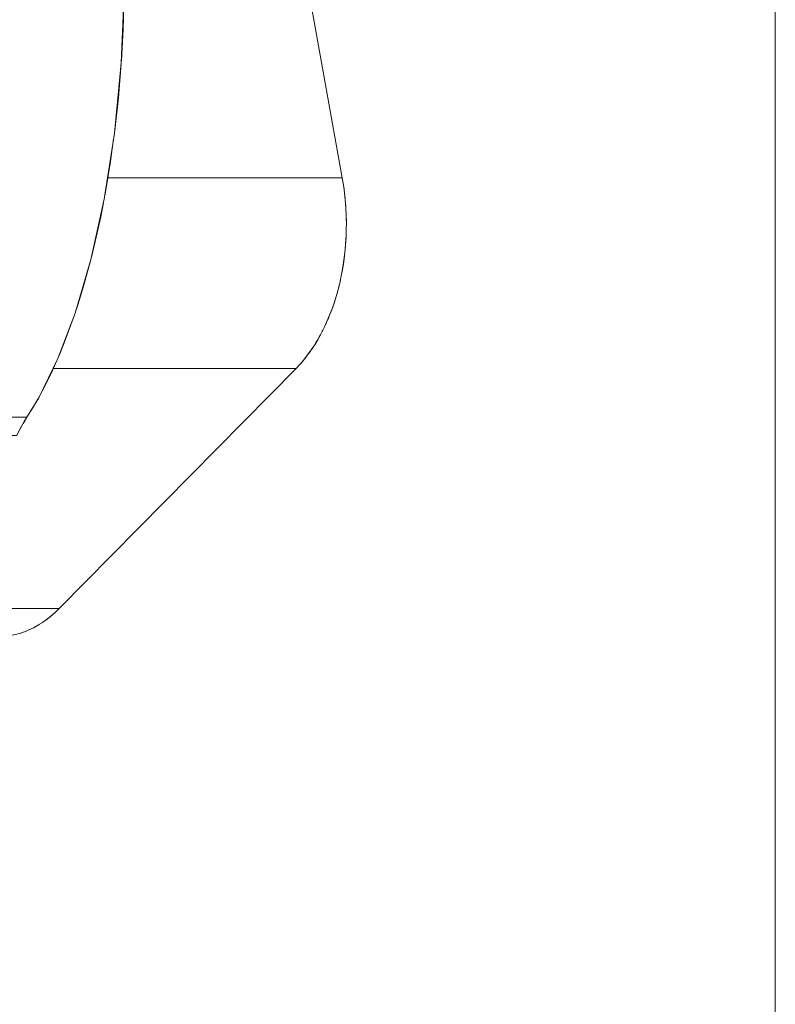
# Model space of a CAD drawing. Units: millimetres. Extents: x -2740 to 2860, y -2120 to 2180.
# Drawn here: x -400 to -356, y 115 to 172 of the extents above; entities that cross this region are included whole.
import ezdxf

# ---------------------------------------------------------------- set-up
doc = ezdxf.new("R2010")
doc.units = ezdxf.units.MM
for name, color, linetype, lineweight in [('EF-Climbing Hut-Rocks', 7, 'Continuous', 5), ('EF-Climbing Hut-Timber', 7, 'Continuous', 5), ('Working-None', 7, 'Continuous', 5)]:
    doc.layers.add(name, color=color, linetype=linetype, lineweight=lineweight)

# ---------------------------------------------------------------- blocks, each defined once
blk = doc.blocks.new('Group')
at = {"layer": 'EF-Climbing Hut-Rocks', "color": 7, "linetype": 'Continuous', "lineweight": 5, "transparency": 33554687}
for p, q in [((-459.652, 118.806), (-459.544, 118.985)), ((-459.83, 118.49), (-459.714, 118.699))]:
    blk.add_line(p, q, dxfattribs=at)
at = {"layer": 'EF-Climbing Hut-Rocks', "color": 7, "linetype": 'Continuous', "lineweight": 5, "transparency": 33554687, "flags": 128}
for points in [[(-449.199, 178.784), (-449.197, 178.741), (-449.188, 177.997), (-441.133, 133.06), (-449.188, 177.997)], [(-457.627, 167.615), (-456.637, 165.009), (-455.774, 162.097), (-455.041, 158.87), (-454.461, 155.381), (-454.05, 151.695), (-453.821, 147.89), (-453.782, 143.859), (-453.957, 139.736), (-454.353, 135.66), (-454.95, 131.829), (-455.722, 128.325), (-456.64, 125.205), (-457.643, 122.568), (-458.752, 120.299), (-459.43, 119.168), (-459.068, 119.75), (-458.804, 120.211)], [(-453.952, 139.846), (-453.847, 141.688), (-453.785, 143.708), (-453.785, 143.8)], [(-454.337, 135.817), (-454.337, 135.819), (-454.127, 137.716), (-453.961, 139.691), (-453.961, 139.695)], [(-454.921, 132.014), (-454.858, 132.342), (-454.584, 134.015), (-454.404, 135.328)], [(-454.741, 133.06), (-441.133, 133.06), (-441.093, 132.825), (-441.078, 132.72)], [(-443.816, 121.995), (-443.585, 122.241), (-443.36, 122.503), (-443.143, 122.779), (-442.934, 123.07), (-442.734, 123.375), (-442.542, 123.693), (-442.359, 124.024), (-442.186, 124.367), (-442.022, 124.722), (-441.869, 125.087), (-441.726, 125.462), (-441.594, 125.847), (-441.472, 126.24), (-441.362, 126.641), (-441.263, 127.049), (-441.175, 127.464), (-441.1, 127.884), (-441.036, 128.309), (-440.984, 128.737), (-440.944, 129.169), (-440.916, 129.603), (-440.901, 130.039), (-440.898, 130.475), (-440.907, 130.911), (-440.928, 131.346), (-440.961, 131.779), (-441.007, 132.21), (-441.064, 132.637), (-441.133, 133.06)], [(-441.052, 132.548), (-441.033, 132.421), (-441.017, 132.286)], [(-441, 132.145), (-440.984, 132.018), (-440.968, 131.846)], [(-455.694, 128.453), (-455.468, 129.363), (-455.153, 130.799), (-454.998, 131.608)], [(-440.958, 131.734), (-440.946, 131.613), (-440.933, 131.41)], [(-440.926, 131.311), (-440.919, 131.205), (-440.91, 130.986)], [(-440.906, 130.877), (-440.903, 130.794), (-440.9, 130.577)], [(-440.9, 130.16), (-440.897, 130.378), (-440.898, 130.438)], [(-440.911, 129.759), (-440.902, 129.975), (-440.902, 130.009)], [(-441.172, 127.485), (-441.161, 127.538), (-441.091, 127.936), (-441.032, 128.335), (-440.983, 128.737), (-440.946, 129.144), (-440.919, 129.556), (-440.918, 129.581)], [(-456.591, 125.369), (-456.507, 125.617), (-456.147, 126.78), (-455.8, 128.025), (-455.745, 128.246)], [(-441.35, 126.691), (-441.336, 126.742), (-441.296, 126.913)], [(-441.255, 127.088), (-441.243, 127.139), (-441.196, 127.367)], [(-441.458, 126.291), (-441.439, 126.355), (-441.397, 126.512)], [(-441.711, 125.507), (-441.671, 125.615), (-441.619, 125.774)], [(-441.579, 125.894), (-441.551, 125.98), (-441.503, 126.14)], [(-441.851, 125.135), (-441.801, 125.259), (-441.747, 125.407)], [(-457.572, 122.755), (-457.269, 123.491), (-456.879, 124.529), (-456.717, 125.003)], [(-442.148, 124.45), (-442.09, 124.57), (-442.046, 124.671)], [(-441.997, 124.782), (-441.94, 124.911), (-441.89, 125.038)], [(-442.311, 124.12), (-442.256, 124.225), (-442.217, 124.305)], [(-442.682, 123.46), (-442.609, 123.579), (-442.574, 123.64)], [(-442.49, 123.787), (-442.431, 123.89), (-442.396, 123.958)], [(-443.1, 122.839), (-442.984, 122.998), (-442.952, 123.046)], [(-442.887, 123.142), (-442.793, 123.282), (-442.758, 123.338)], [(-458.737, 120.328), (-458.725, 120.35), (-458.374, 121.015), (-458.015, 121.752), (-457.715, 122.422)], [(-443.527, 122.308), (-443.389, 122.467), (-443.37, 122.492)], [(-443.315, 122.56), (-443.182, 122.727), (-443.155, 122.764)], [(-470.993, 106.435), (-460.942, 106.435), (-460.667, 106.453), (-460.394, 106.49), (-460.121, 106.544), (-459.85, 106.617), (-459.581, 106.708), (-459.315, 106.816), (-459.053, 106.943), (-458.794, 107.086), (-458.539, 107.247), (-458.289, 107.424), (-458.044, 107.618), (-457.804, 107.828), (-457.571, 108.054), (-443.816, 121.995), (-443.605, 122.218), (-443.593, 122.232)], [(-457.906, 121.995), (-443.816, 121.995), (-457.571, 108.054)], [(-467.685, 118.113), (-460.024, 118.113), (-459.885, 118.388), (-459.739, 118.656), (-459.587, 118.916), (-459.43, 119.168), (-467.09, 119.168)], [(-470.115, 108.054), (-457.571, 108.054), (-457.779, 107.851), (-457.794, 107.838)], [(-458.278, 107.433), (-458.243, 107.458), (-458.091, 107.581)], [(-458.034, 107.627), (-458.009, 107.647), (-457.867, 107.773)], [(-459.271, 106.838), (-459.224, 106.858), (-459.127, 106.907)], [(-459.021, 106.96), (-458.976, 106.983), (-458.86, 107.049)], [(-458.771, 107.101), (-458.726, 107.126), (-458.589, 107.215)], [(-458.524, 107.258), (-458.482, 107.285), (-458.332, 107.394)], [(-459.807, 106.632), (-459.743, 106.651), (-459.652, 106.684)], [(-459.535, 106.727), (-459.484, 106.745), (-459.397, 106.783)]]:
    blk.add_lwpolyline(points, dxfattribs=at)
at = {"layer": 'EF-Climbing Hut-Timber', "color": 7, "linetype": 'Continuous', "lineweight": 5, "transparency": 33554687, "flags": 128}
blk.add_lwpolyline([(-505.997, 155.21), (-505.997, 540), (-416.007, 540), (-416.007, -350.97), (-416.007, 540)], dxfattribs=at)

msp = doc.modelspace()

# ---------------------------------------------------------------- block references
at = {"layer": 'Working-None'}
msp.add_blockref('Group', (60, 30), dxfattribs=at)

doc.saveas('drawing.dxf')
